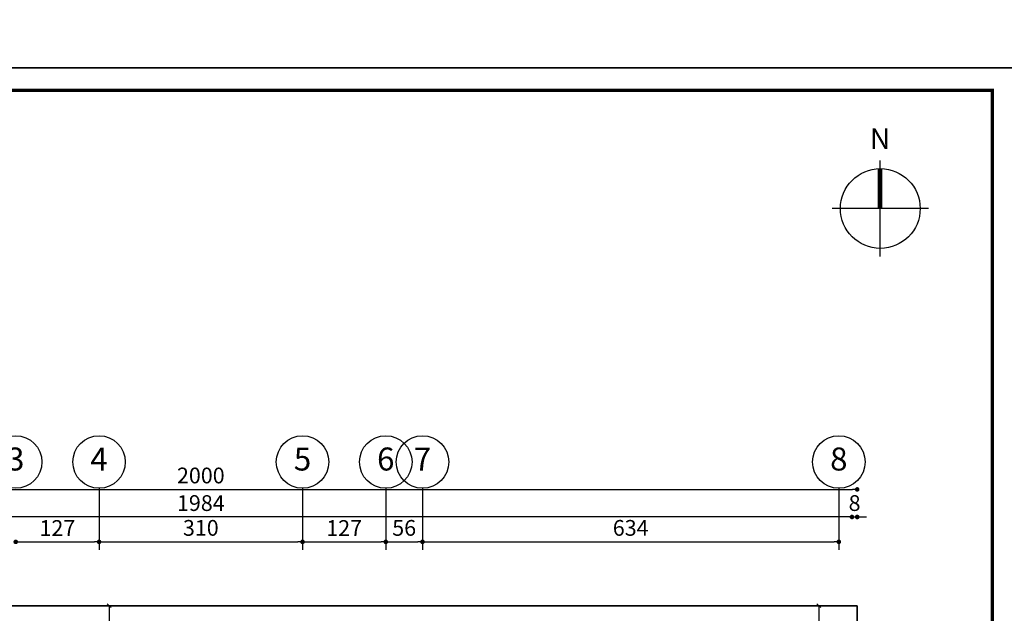
# Model space of a CAD drawing. Units: millimetres. Extents: x 0 to 9001, y 0 to 2852.
# Drawn here: x 4471 to 4486, y 1400 to 1409 of the extents above; entities that cross this region are included whole.
import ezdxf
from ezdxf.enums import TextEntityAlignment as Align

# ---------------------------------------------------------------- set-up
doc = ezdxf.new("R2010")
doc.units = ezdxf.units.MM
doc.header["$LTSCALE"] = 0.1
doc.layers.get('0').update_dxf_attribs({"lineweight": 30})
doc.layers.get('Defpoints').update_dxf_attribs({"lineweight": 35})
for name, color, linetype, lineweight in [('1', 7, 'Continuous', 35), ('2', 7, 'Continuous', 35), ('DIM', 54, 'Continuous', 0)]:
    doc.layers.add(name, color=color, linetype=linetype, lineweight=lineweight)
for name, color, linetype in [('7', 7, 'Continuous'), ('AX', 1, 'Continuous'), ('dim-100', 1, 'Continuous'), ('DIM-C', 8, 'Continuous'), ('DIM1', 1, 'Continuous'), ('TX1', 3, 'Continuous'), ('WALL', 11, 'Continuous')]:
    doc.layers.add(name, color=color, linetype=linetype)
doc.styles.add('Arial', font='arial.ttf')
doc.styles.add('romans', font='supef___.ttf')
doc.styles.add('ROMANT', font='romant', dxfattribs={"height": 0.2})
doc.dimstyles.new('2', dxfattribs={"dimscale": 0.002, "dimtxt": 100, "dimasz": 30, "dimexe": 10, "dimexo": 2, "dimgap": 50, "dimtad": 1, "dimdec": 0, "dimlfac": 100, "dimzin": 0, "dimdsep": 46, "dimtxsty": 'romans', "dimblk": 'OBLIQUE', "dimcen": 0, "dimse1": 1, "dimse2": 1, "dimclrd": 252, "dimclre": 256, "dimadec": 0, "dimazin": 0, "dimtfac": 0.1, "dimtdec": 0, "dimtix": 1, "dimtofl": 0, "dimtmove": 2, "dimatfit": 3, "dimldrblk": 'OBLIQUE', "dimfxl": 10, "dimtolj": 1, "dimtzin": 0, "dimarcsym": 0})
doc.dimstyles.new('INT', dxfattribs={"dimtxt": 0.15, "dimasz": 0.07, "dimexe": 0.08, "dimexo": 0, "dimgap": 0.09, "dimtad": 1, "dimdec": 4, "dimlfac": 100, "dimrnd": 0.5, "dimdsep": 46, "dimtxsty": 'Arial', "dimblk1": 'OBLIQUE', "dimblk2": 'OBLIQUE', "dimsah": 1, "dimcen": 0.09, "dimdle": 0.08, "dimse1": 1, "dimse2": 1, "dimclrd": 256, "dimclre": 256, "dimclrt": 3, "dimadec": 4, "dimazin": 2, "dimtfac": 1, "dimtdec": 4, "dimtix": 1, "dimtmove": 2, "dimatfit": 3, "dimldrblk": 'OBLIQUE', "dimfxl": 1, "dimtolj": 1, "dimarcsym": 0})

# ---------------------------------------------------------------- blocks, each defined once
blk = doc.blocks.new('_Oblique')
at = {"color": 0, "linetype": 'ByBlock', "lineweight": -2}
blk.add_line((-0.5, -0.5), (0.5, 0.5), dxfattribs=at)
blk = doc.blocks.new('*D251')
at = {"layer": 'Defpoints', "color": 0, "ltscale": 0.5, "transparency": 16777216}
for p in [(4483.52, 1400.291), (4482.934, 1397.291), (4483.52, 1397.291)]:
    blk.add_point(p, dxfattribs=at)
at = {"layer": 'dim-100', "color": 252, "lineweight": -2, "ltscale": 0.5, "transparency": 16777216}
blk.add_line((4482.934, 1400.291), (4482.934, 1397.291), dxfattribs=at)
at = {"layer": 'dim-100', "color": 252, "lineweight": -2, "ltscale": 0.5, "transparency": 16777216, "xscale": 0.06, "yscale": 0.06, "zscale": 0.06}
for p, rotation in [((4482.934, 1400.291), 90), ((4482.934, 1397.291), 270)]:
    blk.add_blockref('_Oblique', p, dxfattribs=dict(at, rotation=rotation))
at = {"layer": 'dim-100', "color": 0, "ltscale": 0.5, "transparency": 16777216, "insert": (4482.73, 1398.791), "char_height": 0.2, "attachment_point": 5, "rotation": 90, "style": 'romans'}
blk.add_mtext('\\A1;300', dxfattribs=at)
blk = doc.blocks.new('*D252')
at = {"layer": 'Defpoints', "color": 0, "ltscale": 0.5, "transparency": 16777216}
for p in [(4473.52, 1400.291), (4472.125, 1397.291), (4472.125, 1397.291)]:
    blk.add_point(p, dxfattribs=at)
at = {"layer": 'dim-100', "color": 252, "lineweight": -2, "ltscale": 0.5, "transparency": 16777216}
blk.add_line((4472.125, 1400.291), (4472.125, 1397.291), dxfattribs=at)
at = {"layer": 'dim-100', "color": 252, "lineweight": -2, "ltscale": 0.5, "transparency": 16777216, "xscale": 0.06, "yscale": 0.06, "zscale": 0.06}
for p, rotation in [((4472.125, 1400.291), 90), ((4472.125, 1397.291), 270)]:
    blk.add_blockref('_Oblique', p, dxfattribs=dict(at, rotation=rotation))
at = {"layer": 'dim-100', "color": 0, "ltscale": 0.5, "transparency": 16777216, "insert": (4471.92, 1398.791), "char_height": 0.2, "attachment_point": 5, "rotation": 90, "style": 'romans'}
blk.add_mtext('\\A1;300', dxfattribs=at)
blk = doc.blocks.new('_DOT')
at = {"color": 0, "linetype": 'ByBlock'}
blk.add_line((-0.5, 0), (-1, 0), dxfattribs=at)
at = {"color": 0, "linetype": 'ByBlock', "const_width": 0.5}
blk.add_lwpolyline([(-0.25, 0, 1), (0.25, 0, 1)], format="xyb", close=True, dxfattribs=at)
blk = doc.blocks.new('*D163')
at = {"layer": 'Defpoints', "color": 0, "ltscale": 0.015, "transparency": 16777216}
for p in [(4246.128, 1084.713), (4226.128, 1079.942), (4246.128, 1079.942)]:
    blk.add_point(p, dxfattribs=at)
at = {"layer": 'DIM1', "lineweight": -2, "ltscale": 0.015, "transparency": 16777216}
blk.add_line((4226.198, 1084.713), (4246.058, 1084.713), dxfattribs=at)
at = {"layer": 'DIM1', "lineweight": -2, "ltscale": 0.015, "transparency": 16777216, "xscale": 0.07, "yscale": 0.07, "zscale": 0.07, "rotation": 180}
blk.add_blockref('_DOT', (4226.128, 1084.713), dxfattribs=at)
at = {"layer": 'DIM1', "lineweight": -2, "ltscale": 0.015, "transparency": 16777216, "xscale": 0.07, "yscale": 0.07, "zscale": 0.07}
blk.add_blockref('_DOT', (4246.128, 1084.713), dxfattribs=at)
at = {"layer": 'DIM1', "color": 7, "ltscale": 0.015, "transparency": 16777216, "insert": (4236.128, 1084.925), "char_height": 0.24, "attachment_point": 5, "style": 'Arial'}
blk.add_mtext('\\A1;2000', dxfattribs=at)
blk = doc.blocks.new('DOT')
at = {"layer": 'DIM', "color": 0, "linetype": 'ByBlock'}
blk.add_line((-0.5, 0), (-1, 0), dxfattribs=at)
at = {"layer": 'DIM', "color": 0, "linetype": 'ByBlock', "const_width": 0.5}
blk.add_lwpolyline([(-0.25, 0, 1), (0.25, 0, 1)], format="xyb", close=True, dxfattribs=at)
blk = doc.blocks.new('*D164')
at = {"layer": 'Defpoints', "color": 0, "ltscale": 0.015, "transparency": 16777216}
for p in [(4246.128, 1084.293), (4246.048, 1082.942), (4246.128, 1082.942)]:
    blk.add_point(p, dxfattribs=at)
at = {"layer": 'DIM1', "lineweight": -2, "ltscale": 0.015, "transparency": 16777216}
for p, q in [((4245.978, 1084.293), (4245.908, 1084.293)), ((4246.048, 1084.293), (4246.128, 1084.293)), ((4246.198, 1084.293), (4246.268, 1084.293))]:
    blk.add_line(p, q, dxfattribs=at)
at = {"layer": 'DIM1', "lineweight": -2, "ltscale": 0.015, "transparency": 16777216, "xscale": 0.07, "yscale": 0.07, "zscale": 0.07}
blk.add_blockref('_DOT', (4246.048, 1084.293), dxfattribs=at)
at = {"layer": 'DIM1', "lineweight": -2, "ltscale": 0.015, "transparency": 16777216, "xscale": 0.07, "yscale": 0.07, "zscale": 0.07, "rotation": 180}
blk.add_blockref('_DOT', (4246.128, 1084.293), dxfattribs=at)
at = {"layer": 'DIM1', "color": 7, "ltscale": 0.015, "transparency": 16777216, "insert": (4246.088, 1084.505), "char_height": 0.24, "attachment_point": 5, "style": 'Arial'}
blk.add_mtext('\\A1;8', dxfattribs=at)
blk = doc.blocks.new('*D165')
at = {"layer": 'Defpoints', "color": 0, "ltscale": 0.015, "transparency": 16777216}
for p in [(4226.208, 1084.293), (4226.208, 1082.942), (4246.048, 1082.942)]:
    blk.add_point(p, dxfattribs=at)
at = {"layer": 'DIM1', "lineweight": -2, "ltscale": 0.015, "transparency": 16777216}
blk.add_line((4245.978, 1084.293), (4226.278, 1084.293), dxfattribs=at)
at = {"layer": 'DIM1', "lineweight": -2, "ltscale": 0.015, "transparency": 16777216, "xscale": 0.07, "yscale": 0.07, "zscale": 0.07, "rotation": 180}
blk.add_blockref('_DOT', (4226.208, 1084.293), dxfattribs=at)
at = {"layer": 'DIM1', "lineweight": -2, "ltscale": 0.015, "transparency": 16777216, "xscale": 0.07, "yscale": 0.07, "zscale": 0.07}
blk.add_blockref('_DOT', (4246.048, 1084.293), dxfattribs=at)
at = {"layer": 'DIM1', "color": 7, "ltscale": 0.015, "transparency": 16777216, "insert": (4236.128, 1084.505), "char_height": 0.24, "attachment_point": 5, "style": 'Arial'}
blk.add_mtext('\\A1;1984', dxfattribs=at)
blk = doc.blocks.new('*D167')
at = {"layer": 'Defpoints', "color": 0, "ltscale": 0.015, "transparency": 16777216}
for p in [(4234.578, 1083.914), (4233.308, 1079.642), (4234.578, 1079.642)]:
    blk.add_point(p, dxfattribs=at)
at = {"layer": 'DIM1', "lineweight": -2, "ltscale": 0.015, "transparency": 16777216}
blk.add_line((4233.378, 1083.914), (4234.508, 1083.914), dxfattribs=at)
at = {"layer": 'DIM1', "lineweight": -2, "ltscale": 0.015, "transparency": 16777216, "xscale": 0.07, "yscale": 0.07, "zscale": 0.07, "rotation": 180}
blk.add_blockref('_DOT', (4233.308, 1083.914), dxfattribs=at)
at = {"layer": 'DIM1', "lineweight": -2, "ltscale": 0.015, "transparency": 16777216, "xscale": 0.07, "yscale": 0.07, "zscale": 0.07}
blk.add_blockref('_DOT', (4234.578, 1083.914), dxfattribs=at)
at = {"layer": 'DIM1', "color": 7, "ltscale": 0.015, "transparency": 16777216, "insert": (4233.943, 1084.125), "char_height": 0.24, "attachment_point": 5, "style": 'Arial'}
blk.add_mtext('\\A1;127', dxfattribs=at)
blk = doc.blocks.new('*D168')
at = {"layer": 'Defpoints', "color": 0, "ltscale": 0.015, "transparency": 16777216}
for p in [(4237.678, 1083.914), (4234.578, 1079.942), (4237.678, 1079.942)]:
    blk.add_point(p, dxfattribs=at)
at = {"layer": 'DIM1', "lineweight": -2, "ltscale": 0.015, "transparency": 16777216}
blk.add_line((4234.648, 1083.914), (4237.608, 1083.914), dxfattribs=at)
at = {"layer": 'DIM1', "lineweight": -2, "ltscale": 0.015, "transparency": 16777216, "xscale": 0.07, "yscale": 0.07, "zscale": 0.07, "rotation": 180}
blk.add_blockref('_DOT', (4234.578, 1083.914), dxfattribs=at)
at = {"layer": 'DIM1', "lineweight": -2, "ltscale": 0.015, "transparency": 16777216, "xscale": 0.07, "yscale": 0.07, "zscale": 0.07}
blk.add_blockref('_DOT', (4237.678, 1083.914), dxfattribs=at)
at = {"layer": 'DIM1', "color": 7, "ltscale": 0.015, "transparency": 16777216, "insert": (4236.128, 1084.127), "char_height": 0.24, "attachment_point": 5, "style": 'Arial'}
blk.add_mtext('\\A1;310', dxfattribs=at)
blk = doc.blocks.new('*D169')
at = {"layer": 'Defpoints', "color": 0, "ltscale": 0.015, "transparency": 16777216}
for p in [(4238.946, 1083.914), (4237.678, 1079.942), (4238.946, 1079.942)]:
    blk.add_point(p, dxfattribs=at)
at = {"layer": 'DIM1', "lineweight": -2, "ltscale": 0.015, "transparency": 16777216}
blk.add_line((4237.748, 1083.914), (4238.876, 1083.914), dxfattribs=at)
at = {"layer": 'DIM1', "lineweight": -2, "ltscale": 0.015, "transparency": 16777216, "xscale": 0.07, "yscale": 0.07, "zscale": 0.07, "rotation": 180}
blk.add_blockref('_DOT', (4237.678, 1083.914), dxfattribs=at)
at = {"layer": 'DIM1', "lineweight": -2, "ltscale": 0.015, "transparency": 16777216, "xscale": 0.07, "yscale": 0.07, "zscale": 0.07}
blk.add_blockref('_DOT', (4238.946, 1083.914), dxfattribs=at)
at = {"layer": 'DIM1', "color": 7, "ltscale": 0.015, "transparency": 16777216, "insert": (4238.312, 1084.125), "char_height": 0.24, "attachment_point": 5, "style": 'Arial'}
blk.add_mtext('\\A1;127', dxfattribs=at)
blk = doc.blocks.new('*D170')
at = {"layer": 'Defpoints', "color": 0, "ltscale": 0.015, "transparency": 16777216}
for p in [(4245.848, 1083.914), (4239.506, 1079.942), (4245.848, 1079.942)]:
    blk.add_point(p, dxfattribs=at)
at = {"layer": 'DIM1', "lineweight": -2, "ltscale": 0.015, "transparency": 16777216}
blk.add_line((4239.576, 1083.914), (4245.778, 1083.914), dxfattribs=at)
at = {"layer": 'DIM1', "lineweight": -2, "ltscale": 0.015, "transparency": 16777216, "xscale": 0.07, "yscale": 0.07, "zscale": 0.07, "rotation": 180}
blk.add_blockref('_DOT', (4239.506, 1083.914), dxfattribs=at)
at = {"layer": 'DIM1', "lineweight": -2, "ltscale": 0.015, "transparency": 16777216, "xscale": 0.07, "yscale": 0.07, "zscale": 0.07}
blk.add_blockref('_DOT', (4245.848, 1083.914), dxfattribs=at)
at = {"layer": 'DIM1', "color": 7, "ltscale": 0.015, "transparency": 16777216, "insert": (4242.677, 1084.127), "char_height": 0.24, "attachment_point": 5, "style": 'Arial'}
blk.add_mtext('\\A1;634', dxfattribs=at)
blk = doc.blocks.new('*D174')
at = {"layer": 'Defpoints', "color": 0, "ltscale": 0.015, "transparency": 16777216}
for p in [(4239.506, 1083.914), (4238.946, 1079.942), (4239.506, 1079.942)]:
    blk.add_point(p, dxfattribs=at)
at = {"layer": 'DIM1', "lineweight": -2, "ltscale": 0.015, "transparency": 16777216}
blk.add_line((4239.016, 1083.914), (4239.436, 1083.914), dxfattribs=at)
at = {"layer": 'DIM1', "lineweight": -2, "ltscale": 0.015, "transparency": 16777216, "xscale": 0.07, "yscale": 0.07, "zscale": 0.07, "rotation": 180}
blk.add_blockref('_DOT', (4238.946, 1083.914), dxfattribs=at)
at = {"layer": 'DIM1', "lineweight": -2, "ltscale": 0.015, "transparency": 16777216, "xscale": 0.07, "yscale": 0.07, "zscale": 0.07}
blk.add_blockref('_DOT', (4239.506, 1083.914), dxfattribs=at)
at = {"layer": 'DIM1', "color": 7, "ltscale": 0.015, "transparency": 16777216, "insert": (4239.226, 1084.127), "char_height": 0.24, "attachment_point": 5, "style": 'Arial'}
blk.add_mtext('\\A1;56', dxfattribs=at)
blk = doc.blocks.new('14')
at = {"layer": 'AX'}
for p, q in [((4234.5778594, 1084.7306308), (4234.5778594, 1083.7902677)), ((4237.6778593, 1084.7306308), (4237.6778593, 1083.7902677)), ((4245.8478593, 1084.7306308), (4245.8478593, 1083.7902677))]:
    blk.add_line(p, q, dxfattribs=at)
at = {"layer": 'DIM-C'}
for centre in [(4233.3078593, 1085.1306308), (4234.5778594, 1085.1306308), (4237.6778593, 1085.1306308), (4238.9456044, 1085.1306308), (4239.5056044, 1085.1306308), (4245.8478593, 1085.1306308)]:
    blk.add_circle(centre, 0.4, dxfattribs=at)
at = {"layer": 'DIM1', "ltscale": 0.015}
for p, q in [((4238.9456044, 1084.7306308), (4238.9456044, 1083.7902677)), ((4239.5056044, 1084.7306308), (4239.5056044, 1083.7902677))]:
    blk.add_line(p, q, dxfattribs=at)
at = {"layer": 'TX1', "style": 'ROMANT'}
for s, p in [('3', (4233.3078593, 1085.1306308)), ('4', (4234.5778594, 1085.1306308)), ('5', (4237.6778593, 1085.1306308)), ('6', (4238.9456044, 1085.1306308)), ('7', (4239.5056044, 1085.1306308)), ('8', (4245.8478593, 1085.1306308))]:
    blk.add_text(s, height=0.35, dxfattribs=at).set_placement(p, align=Align.MIDDLE)
at = {"layer": 'DIM1', "ltscale": 0.015}
for base, p1, p2, picture, middle in [((4246.1278593, 1084.7125916), (4226.1278593, 1079.9422005), (4246.1278593, 1079.9422005), '*D163', (4236.1278593, 1084.9251291)), ((4226.2078593, 1084.2927123), (4246.0478593, 1082.9422005), (4226.2078593, 1082.9422005), '*D165', (4236.1278593, 1084.5052499)), ((4246.1278593, 1084.2927123), (4246.0478593, 1082.9422005), (4246.1278593, 1082.9422005), '*D164', (4246.0878593, 1084.5052499)), ((4234.5778593, 1083.9141965), (4233.3078593, 1079.6422005), (4234.5778593, 1079.6422005), '*D167', (4233.9428593, 1084.1246876)), ((4237.6778593, 1083.9141965), (4234.5778594, 1079.9422005), (4237.6778593, 1079.9422005), '*D168', (4236.1278593, 1084.1268158)), ((4238.9456044, 1083.9141965), (4237.6778593, 1079.9422005), (4238.9456044, 1079.9422005), '*D169', (4238.3117319, 1084.1246876)), ((4239.5056044, 1083.9141965), (4238.9456044, 1079.9422005), (4239.5056044, 1079.9422005), '*D174', (4239.2256044, 1084.126734)), ((4245.8478593, 1083.9141965), (4239.5056044, 1079.9422005), (4245.8478593, 1079.9422005), '*D170', (4242.6767319, 1084.1268158))]:
    dim = blk.add_linear_dim(base=base, p1=p1, p2=p2, dimstyle='INT', override={"dimtxt": 0.24, "dimblk1": 'DOT', "dimblk2": 'DOT', "dimclrt": 7}, dxfattribs=at)
    dim.commit()
    dim.dimension.update_dxf_attribs({"geometry": picture, "text_midpoint": middle})

msp = doc.modelspace()

# ---------------------------------------------------------------- linework, layer by layer
at = {"linetype": 'ByBlock', "ltscale": 0.1}
msp.add_circle((4519.2858215, 1379.9934769), 258.5152486, dxfattribs=at)
at = {"layer": '1'}
msp.add_lwpolyline([(4457.9191307, 1369.4833877), (4457.9191307, 1408.4833877), (4485.9191307, 1408.4833877), (4485.9191307, 1369.4833877)], close=True, dxfattribs=at)
at = {"layer": '2', "ltscale": 0.015}
for p, q in [((4473.5195671, 1400.2912322), (4463.5195671, 1400.2912322)), ((4473.5195671, 1400.2912322), (4463.5195671, 1400.2912322)), ((4483.5195671, 1400.2912322), (4473.5195671, 1400.2912322)), ((4483.5195671, 1400.2912322), (4473.5195671, 1400.2912322)), ((4483.5195671, 1397.2912322), (4483.5195671, 1400.2912322)), ((4483.5195671, 1397.2912322), (4483.5195671, 1400.2912322))]:
    msp.add_line(p, q, dxfattribs=at)
at = {"layer": '7'}
for p, q in [((4483.8717924, 1405.6076659), (4483.8717924, 1407.0729168)), ((4483.8464799, 1406.3402913), (4483.8464799, 1406.9472638)), ((4483.8515424, 1406.3402913), (4483.8515424, 1406.9474537)), ((4483.8566049, 1406.3402913), (4483.8566049, 1406.9476015)), ((4483.8616674, 1406.3402913), (4483.8616674, 1406.9477069)), ((4483.8667299, 1406.3402913), (4483.8667299, 1406.9477702)), ((4483.8768549, 1406.3402913), (4483.8768549, 1406.9477702)), ((4483.8819174, 1406.3402913), (4483.8819174, 1406.9477069)), ((4483.8869799, 1406.3402913), (4483.8869799, 1406.9476015)), ((4483.8920424, 1406.3402913), (4483.8920424, 1406.9474537)), ((4483.8971049, 1406.3402913), (4483.8971049, 1406.9472638)), ((4484.6044179, 1406.3402913), (4483.139167, 1406.3402913))]:
    msp.add_line(p, q, dxfattribs=at)
msp.add_circle((4483.8717924, 1406.3402913), 0.6075, dxfattribs=at)
at = {"layer": 'WALL', "const_width": 0.05}
msp.add_lwpolyline([(4485.5774985, 1407.4525277), (4485.5774985, 1370.5133766), (4484.8902585, 1370.5133766), (4484.8902585, 1369.8261366), (4458.9499907, 1369.8261366), (4458.9499907, 1370.5133766), (4458.2627507, 1370.5133766), (4458.2627507, 1407.4525277), (4458.9499907, 1407.4525277), (4458.9499907, 1408.1397677), (4485.5774985, 1408.1397677), (4485.5774985, 1408.1397677), (4485.5774985, 1407.4525277)], dxfattribs=at)

# ---------------------------------------------------------------- block references
at = {"linetype": 'ByBlock'}
msp.add_blockref('14', (237.3917077, 317.3490317), dxfattribs=at)

# ---------------------------------------------------------------- texts
at = {"layer": '7', "style": 'ROMANT'}
msp.add_text('N', height=0.315, dxfattribs=at).set_placement((4483.8675194, 1407.3651158), align=Align.MIDDLE)

# ---------------------------------------------------------------- dimensions: what is measured, and where the dimension line sits
at = {"layer": 'dim-100', "ltscale": 0.5}
for base, p1, p2, picture, middle in [((4472.1245671, 1397.2912322), (4473.5195671, 1400.2912322), (4472.1245671, 1397.2912322), '*D252', (4471.9203086, 1398.7912322)), ((4482.9344745, 1397.2912322), (4483.5195671, 1400.2912322), (4483.5195671, 1397.2912322), '*D251', (4482.7302161, 1398.7912322))]:
    dim = msp.add_linear_dim(base=base, p1=p1, p2=p2, angle=90, dimstyle='2', override={"dimfxlon": 1, "dimarcsym": 2}, dxfattribs=at)
    dim.commit()
    dim.dimension.update_dxf_attribs({"geometry": picture, "text_midpoint": middle})

doc.saveas('drawing.dxf')
